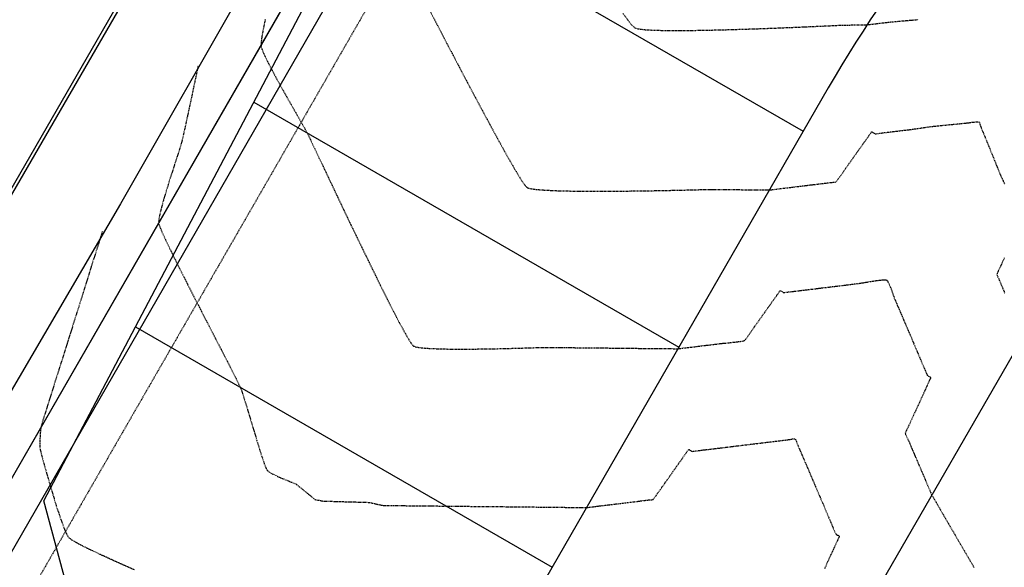
# Model space of a CAD drawing. Extents: x 0 to 2204435, y 0 to 13719714.
# Drawn here: x 2198454 to 2198656, y 13713293 to 13713405 of the extents above; entities that cross this region are included whole.
import ezdxf
from ezdxf import colors
from ezdxf.entities.mleader import LeaderData, LeaderLine
from ezdxf.math import Vec2, Vec3

# ---------------------------------------------------------------- set-up
doc = ezdxf.new("R2010")
doc.units = 0
doc.header["$MEASUREMENT"] = 0
doc.linetypes.add('HIDDEN2', pattern=[0.1875, 0.125, -0.0625])
for name, color, linetype in [('C-U01-BDY', 244, 'Continuous'), ('C-U01-LOTS', 244, 'Continuous'), ('C-U01-ROW', 244, 'Continuous'), ('V-BNDY-ESMT', 244, 'HIDDEN2'), ('V-BNDY-SUBD', 244, 'Continuous'), ('V-P01-TOPO', 242, 'HIDDEN2'), ('V-POWR-TEXT', 244, 'Continuous'), ('V-POWR-TEXT @ 100', 244, 'Continuous'), ('V-POWR-TEXT @ 80', 244, 'Continuous'), ('V-PRKG-STRP', 244, 'Continuous'), ('V-PVMT-ASPH', 244, 'EOP2'), ('V-WATR-UNGR-LINE', 244, 'WATER_LINE')]:
    doc.layers.add(name, color=color, linetype=linetype)
doc.styles.get("Standard").update_dxf_attribs({"font": 'simplex.shx'})
doc.linetypes.add('EOP2', pattern='A,0.125,-0.05,[")|(",Standard,S=0.05,R=0,X=-0.05,Y=0.02],-0.04,1', length=1.215)
doc.linetypes.add('WATER_LINE', pattern='A,0.4,-0.15,["W",Standard,S=0.2,R=0,X=-0.1,Y=-0.1],-0.15,0.4', length=1.1)

# ---------------------------------------------------------------- blocks, each defined once
blk = doc.blocks.new('*U13')
at = {"layer": 'V-P01-TOPO', "color": 242, "linetype": 'HIDDEN2', "lineweight": -3}
for points, elevation in [([(2198577.6, 13713406.83), (2198578.67, 13713405.34), (2198579.51, 13713404.32), (2198580.08, 13713403.81), (2198580.84, 13713403.6), (2198582.21, 13713403.45), (2198584.1, 13713403.35), (2198586.43, 13713403.29), (2198589.12, 13713403.28), (2198592.11, 13713403.31), (2198595.31, 13713403.37), (2198598.65, 13713403.45), (2198602.05, 13713403.55), (2198605.43, 13713403.66), (2198608.72, 13713403.78), (2198611.84, 13713403.91), (2198614.71, 13713404.03), (2198617.26, 13713404.14), (2198619.41, 13713404.24), (2198621.08, 13713404.32), (2198622.2, 13713404.37), (2198622.69, 13713404.39), (2198623.24, 13713404.4), (2198624.05, 13713404.41), (2198624.99, 13713404.42), (2198625.95, 13713404.44), (2198626.79, 13713404.45), (2198627.39, 13713404.46), (2198627.63, 13713404.47), (2198627.73, 13713404.48), (2198627.84, 13713404.49), (2198628.05, 13713404.52), (2198628.58, 13713404.58), (2198629.33, 13713404.67), (2198630.18, 13713404.77), (2198631.02, 13713404.87), (2198631.73, 13713404.95), (2198632.21, 13713405.01), (2198632.69, 13713405.05), (2198633.39, 13713405.12), (2198634.21, 13713405.19), (2198635.04, 13713405.27), (2198635.77, 13713405.33), (2198636.29, 13713405.38), (2198636.49, 13713405.4), (2198636.54, 13713405.4), (2198636.6, 13713405.41), (2198636.66, 13713405.41), (2198636.72, 13713405.41), (2198636.93, 13713405.43), (2198637.46, 13713405.48), (2198638.17, 13713405.53)], 619), ([(2198536.98, 13713409.44), (2198539.26, 13713405.05), (2198541.57, 13713400.62), (2198543.87, 13713396.23), (2198546.12, 13713391.96), (2198548.29, 13713387.89), (2198550.34, 13713384.08), (2198552.23, 13713380.62), (2198553.92, 13713377.58), (2198555.37, 13713375.04), (2198556.56, 13713373.07), (2198557.29, 13713371.96), (2198557.69, 13713371.42), (2198557.89, 13713371.21), (2198557.97, 13713371.15), (2198558.06, 13713371.11), (2198558.32, 13713371.02), (2198558.86, 13713370.89), (2198559.88, 13713370.75), (2198561.57, 13713370.62), (2198563.66, 13713370.51), (2198566.07, 13713370.44), (2198568.73, 13713370.4), (2198571.59, 13713370.39), (2198574.57, 13713370.39), (2198577.6, 13713370.41), (2198580.62, 13713370.45), (2198583.55, 13713370.49), (2198586.33, 13713370.54), (2198588.89, 13713370.6), (2198591.15, 13713370.65), (2198593.06, 13713370.7), (2198594.54, 13713370.73), (2198595.53, 13713370.76), (2198595.95, 13713370.77), (2198596.43, 13713370.76), (2198597.12, 13713370.75), (2198597.91, 13713370.75), (2198598.7, 13713370.74), (2198599.39, 13713370.73), (2198599.88, 13713370.73), (2198600.34, 13713370.72), (2198601.07, 13713370.71), (2198601.96, 13713370.7), (2198602.88, 13713370.7), (2198603.74, 13713370.69), (2198604.42, 13713370.68), (2198604.82, 13713370.68), (2198605.26, 13713370.67), (2198605.9, 13713370.66), (2198606.6, 13713370.65), (2198607.22, 13713370.64), (2198607.62, 13713370.65), (2198607.97, 13713370.68), (2198608.47, 13713370.74), (2198609.02, 13713370.81), (2198609.52, 13713370.88), (2198609.86, 13713370.92), (2198610.19, 13713370.96), (2198610.66, 13713371.02), (2198611.18, 13713371.08), (2198611.66, 13713371.14), (2198611.98, 13713371.18), (2198612.31, 13713371.22), (2198612.78, 13713371.27), (2198613.3, 13713371.34), (2198613.76, 13713371.39), (2198614.09, 13713371.43), (2198614.43, 13713371.47), (2198614.92, 13713371.53), (2198615.46, 13713371.6), (2198615.96, 13713371.66), (2198616.31, 13713371.7), (2198616.72, 13713371.75), (2198617.46, 13713371.84), (2198618.36, 13713371.95), (2198619.24, 13713372.06), (2198619.93, 13713372.14), (2198620.25, 13713372.18), (2198620.47, 13713372.2), (2198620.78, 13713372.22), (2198621.08, 13713372.25), (2198621.27, 13713372.31), (2198621.44, 13713372.51), (2198621.79, 13713372.98), (2198622.24, 13713373.62), (2198622.74, 13713374.33), (2198623.22, 13713375.01), (2198623.61, 13713375.56), (2198623.84, 13713375.89), (2198624.05, 13713376.19), (2198624.36, 13713376.63), (2198624.72, 13713377.13), (2198625.06, 13713377.62), (2198625.35, 13713378.03), (2198625.53, 13713378.28), (2198625.73, 13713378.56), (2198626.02, 13713378.98), (2198626.34, 13713379.42), (2198626.6, 13713379.79), (2198626.74, 13713379.99), (2198626.89, 13713380.21), (2198627.1, 13713380.5), (2198627.26, 13713380.72), (2198627.42, 13713380.96), (2198627.74, 13713381.41), (2198628.11, 13713381.93), (2198628.36, 13713382.29), (2198628.49, 13713382.47), (2198628.54, 13713382.53), (2198628.55, 13713382.54), (2198628.57, 13713382.54), (2198628.62, 13713382.52), (2198628.71, 13713382.46), (2198628.81, 13713382.39), (2198628.93, 13713382.32), (2198629.11, 13713382.21), (2198629.25, 13713382.14), (2198629.5, 13713382.16), (2198630.02, 13713382.23), (2198630.65, 13713382.31), (2198631.2, 13713382.38), (2198631.48, 13713382.41), (2198631.74, 13713382.45), (2198632.1, 13713382.49), (2198632.36, 13713382.52), (2198632.6, 13713382.55), (2198633.06, 13713382.61), (2198633.58, 13713382.67), (2198634.03, 13713382.72), (2198634.25, 13713382.75), (2198634.43, 13713382.77), (2198634.67, 13713382.8), (2198634.84, 13713382.82), (2198635.07, 13713382.85), (2198635.53, 13713382.9), (2198636.09, 13713382.97), (2198636.61, 13713383.03), (2198636.96, 13713383.07), (2198637.33, 13713383.13), (2198637.96, 13713383.22), (2198638.73, 13713383.33), (2198639.53, 13713383.45), (2198640.23, 13713383.55), (2198640.71, 13713383.62), (2198641.21, 13713383.67), (2198642.12, 13713383.77), (2198643.3, 13713383.89), (2198644.59, 13713384.02), (2198645.87, 13713384.14), (2198646.97, 13713384.26), (2198647.76, 13713384.33), (2198648.1, 13713384.37), (2198648.39, 13713384.4), (2198648.77, 13713384.45), (2198649.06, 13713384.49), (2198649.34, 13713384.52), (2198649.81, 13713384.58), (2198650.26, 13713384.62), (2198650.52, 13713384.6), (2198650.63, 13713384.42), (2198650.74, 13713384.1), (2198650.83, 13713383.78), (2198650.88, 13713383.61), (2198650.96, 13713383.43), (2198651.04, 13713383.25), (2198651.13, 13713383.03), (2198651.28, 13713382.67), (2198651.4, 13713382.4), (2198651.53, 13713382.08), (2198651.83, 13713381.33), (2198652.26, 13713380.29), (2198652.74, 13713379.09), (2198653.23, 13713377.88), (2198653.67, 13713376.8), (2198653.99, 13713375.99), (2198654.16, 13713375.59), (2198654.3, 13713375.23), (2198654.51, 13713374.72), (2198654.74, 13713374.16), (2198654.95, 13713373.65), (2198655.1, 13713373.3), (2198655.26, 13713372.96), (2198655.51, 13713372.43), (2198655.81, 13713371.8)], 618), ([(2198655.75, 13713356.78), (2198655.59, 13713356.44), (2198655.48, 13713356.2), (2198655.36, 13713355.93), (2198655.1, 13713355.39), (2198654.8, 13713354.72), (2198654.49, 13713354.07), (2198654.27, 13713353.56), (2198654.18, 13713353.34), (2198654.25, 13713353.16), (2198654.34, 13713352.98), (2198654.41, 13713352.82), (2198654.52, 13713352.58), (2198654.6, 13713352.39), (2198654.71, 13713352.14), (2198654.93, 13713351.61), (2198655.2, 13713350.99), (2198655.44, 13713350.43), (2198655.57, 13713350.11), (2198655.7, 13713349.82), (2198655.87, 13713349.42)], 618), ([(2198504.38, 13713405.63), (2198503.98, 13713403.74), (2198503.69, 13713402.13), (2198503.52, 13713400.89), (2198503.5, 13713400.12), (2198503.7, 13713399.41), (2198504.13, 13713398.38), (2198504.76, 13713397.07), (2198505.54, 13713395.54), (2198506.44, 13713393.86), (2198507.41, 13713392.1), (2198508.42, 13713390.3), (2198509.42, 13713388.54), (2198510.37, 13713386.87), (2198511.24, 13713385.35), (2198511.98, 13713384.05), (2198512.56, 13713383.03), (2198512.93, 13713382.35), (2198513.22, 13713381.76), (2198513.75, 13713380.65), (2198514.5, 13713379.08), (2198515.43, 13713377.11), (2198516.52, 13713374.81), (2198517.75, 13713372.22), (2198519.08, 13713369.41), (2198520.5, 13713366.42), (2198521.98, 13713363.33), (2198523.5, 13713360.19), (2198525.02, 13713357.06), (2198526.52, 13713353.99), (2198527.97, 13713351.04), (2198529.35, 13713348.27), (2198530.64, 13713345.74), (2198531.81, 13713343.51), (2198532.83, 13713341.63), (2198533.67, 13713340.16), (2198534.2, 13713339.32), (2198534.51, 13713338.91), (2198534.67, 13713338.74), (2198534.74, 13713338.69), (2198534.83, 13713338.64), (2198535.08, 13713338.55), (2198535.62, 13713338.44), (2198536.61, 13713338.31), (2198538.23, 13713338.19), (2198540.2, 13713338.11), (2198542.44, 13713338.07), (2198544.86, 13713338.06), (2198547.38, 13713338.08), (2198549.92, 13713338.11), (2198552.4, 13713338.16), (2198554.73, 13713338.22), (2198556.84, 13713338.28), (2198558.64, 13713338.33), (2198560.05, 13713338.38), (2198560.99, 13713338.41), (2198561.38, 13713338.42), (2198561.74, 13713338.42), (2198562.26, 13713338.41), (2198562.83, 13713338.41), (2198563.35, 13713338.4), (2198563.71, 13713338.4), (2198564.11, 13713338.39), (2198564.74, 13713338.39), (2198565.45, 13713338.38), (2198566.1, 13713338.37), (2198566.55, 13713338.37), (2198566.94, 13713338.36), (2198567.55, 13713338.36), (2198568.27, 13713338.35), (2198569.01, 13713338.34), (2198569.65, 13713338.34), (2198570.1, 13713338.33), (2198570.5, 13713338.33), (2198571.13, 13713338.32), (2198571.9, 13713338.31), (2198572.72, 13713338.31), (2198573.51, 13713338.3), (2198574.18, 13713338.29), (2198574.65, 13713338.29), (2198575.1, 13713338.28), (2198575.79, 13713338.27), (2198576.65, 13713338.27), (2198577.59, 13713338.26), (2198578.54, 13713338.25), (2198579.43, 13713338.24), (2198580.19, 13713338.23), (2198580.72, 13713338.22), (2198581.29, 13713338.22), (2198582.19, 13713338.21), (2198583.32, 13713338.2), (2198584.57, 13713338.18), (2198585.83, 13713338.17), (2198587, 13713338.16), (2198587.98, 13713338.15), (2198588.64, 13713338.14), (2198588.88, 13713338.14), (2198588.95, 13713338.15), (2198589.02, 13713338.16), (2198589.08, 13713338.16), (2198589.15, 13713338.17), (2198589.3, 13713338.19), (2198589.49, 13713338.21), (2198589.77, 13713338.25), (2198590.47, 13713338.33), (2198591.45, 13713338.45), (2198592.59, 13713338.59), (2198593.73, 13713338.73), (2198594.74, 13713338.85), (2198595.5, 13713338.94), (2198595.85, 13713338.99), (2198596.21, 13713339.03), (2198596.73, 13713339.09), (2198597.21, 13713339.15), (2198597.42, 13713339.18), (2198597.49, 13713339.19), (2198597.57, 13713339.2), (2198597.68, 13713339.21), (2198597.81, 13713339.22), (2198598.06, 13713339.25), (2198598.71, 13713339.31), (2198599.6, 13713339.4), (2198600.57, 13713339.51), (2198601.49, 13713339.62), (2198602.19, 13713339.72), (2198602.54, 13713339.8), (2198602.74, 13713340), (2198603.01, 13713340.36), (2198603.29, 13713340.77), (2198603.52, 13713341.13), (2198603.66, 13713341.35), (2198603.81, 13713341.56), (2198604.03, 13713341.87), (2198604.25, 13713342.17), (2198604.4, 13713342.39), (2198604.59, 13713342.66), (2198604.98, 13713343.21), (2198605.47, 13713343.9), (2198605.96, 13713344.59), (2198606.36, 13713345.15), (2198606.57, 13713345.45), (2198606.76, 13713345.72), (2198607.03, 13713346.1), (2198607.3, 13713346.49), (2198607.49, 13713346.76), (2198607.69, 13713347.04), (2198608.07, 13713347.56), (2198608.52, 13713348.21), (2198608.97, 13713348.83), (2198609.31, 13713349.32), (2198609.47, 13713349.54), (2198609.57, 13713349.71), (2198609.71, 13713349.92), (2198609.82, 13713350.04), (2198610.01, 13713349.95), (2198610.29, 13713349.78), (2198610.43, 13713349.68), (2198610.51, 13713349.64), (2198610.79, 13713349.67), (2198611.54, 13713349.76), (2198612.6, 13713349.89), (2198613.84, 13713350.04), (2198615.12, 13713350.2), (2198616.3, 13713350.34), (2198617.24, 13713350.45), (2198617.79, 13713350.52), (2198618.28, 13713350.58), (2198618.97, 13713350.66), (2198619.78, 13713350.76), (2198620.63, 13713350.87), (2198621.42, 13713350.96), (2198622.06, 13713351.04), (2198622.48, 13713351.09), (2198622.92, 13713351.14), (2198623.55, 13713351.22), (2198624.27, 13713351.31), (2198624.99, 13713351.4), (2198625.62, 13713351.47), (2198626.06, 13713351.53), (2198626.54, 13713351.6), (2198627.35, 13713351.74), (2198628.36, 13713351.91), (2198629.42, 13713352.08), (2198630.41, 13713352.2), (2198631.05, 13713352.25), (2198631.4, 13713352.25), (2198631.56, 13713352.22), (2198631.61, 13713352.2), (2198631.66, 13713352.16), (2198631.77, 13713352.03), (2198631.96, 13713351.73), (2198632.22, 13713351.17), (2198632.55, 13713350.34), (2198632.84, 13713349.51), (2198633.07, 13713348.85), (2198633.19, 13713348.51), (2198633.32, 13713348.21), (2198633.5, 13713347.78), (2198633.69, 13713347.36), (2198633.81, 13713347.06), (2198633.93, 13713346.78), (2198634.16, 13713346.25), (2198634.46, 13713345.55), (2198634.78, 13713344.79), (2198635.1, 13713344.04), (2198635.37, 13713343.42), (2198635.55, 13713343), (2198635.75, 13713342.54), (2198636.04, 13713341.86), (2198636.37, 13713341.09), (2198636.69, 13713340.34), (2198636.94, 13713339.74), (2198637.09, 13713339.4), (2198637.22, 13713339.1), (2198637.4, 13713338.68), (2198637.6, 13713338.22), (2198637.78, 13713337.79), (2198637.9, 13713337.5), (2198638.06, 13713337.13), (2198638.36, 13713336.41), (2198638.75, 13713335.48), (2198639.17, 13713334.5), (2198639.55, 13713333.6), (2198639.84, 13713332.94), (2198639.97, 13713332.66), (2198640.17, 13713332.53), (2198640.44, 13713332.38), (2198640.58, 13713332.31), (2198640.67, 13713332.26), (2198640.62, 13713332.16), (2198640.54, 13713331.97), (2198640.49, 13713331.87), (2198640.45, 13713331.79), (2198640.42, 13713331.71), (2198640.34, 13713331.55), (2198640.25, 13713331.34), (2198640.14, 13713331.11), (2198639.88, 13713330.54), (2198639.53, 13713329.76), (2198639.14, 13713328.91), (2198638.77, 13713328.1), (2198638.48, 13713327.47), (2198638.33, 13713327.14), (2198638.2, 13713326.86), (2198638.02, 13713326.46), (2198637.81, 13713326.02), (2198637.63, 13713325.62), (2198637.5, 13713325.34), (2198637.36, 13713325.03), (2198637.12, 13713324.5), (2198636.83, 13713323.87), (2198636.55, 13713323.26), (2198636.34, 13713322.79), (2198636.24, 13713322.58), (2198636.17, 13713322.43), (2198636.08, 13713322.23), (2198636.01, 13713322.08), (2198635.91, 13713321.88), (2198635.71, 13713321.51), (2198635.53, 13713321.11), (2198635.44, 13713320.84), (2198635.51, 13713320.6), (2198635.68, 13713320.2), (2198635.89, 13713319.75), (2198636.09, 13713319.33), (2198636.22, 13713319.05), (2198636.36, 13713318.73), (2198636.59, 13713318.18), (2198636.87, 13713317.52), (2198637.14, 13713316.89), (2198637.35, 13713316.42), (2198637.43, 13713316.23), (2198637.46, 13713316.16), (2198637.49, 13713316.08), (2198637.57, 13713315.9), (2198637.76, 13713315.45), (2198638.02, 13713314.84), (2198638.3, 13713314.19), (2198638.55, 13713313.61), (2198638.71, 13713313.22), (2198638.9, 13713312.8), (2198639.21, 13713312.05), (2198639.61, 13713311.13), (2198640.02, 13713310.17), (2198640.39, 13713309.3), (2198640.66, 13713308.67), (2198640.77, 13713308.42), (2198640.82, 13713308.3), (2198640.87, 13713308.18), (2198641.01, 13713307.94), (2198641.39, 13713307.29), (2198641.96, 13713306.32), (2198642.67, 13713305.1), (2198643.47, 13713303.72), (2198644.32, 13713302.27), (2198645.17, 13713300.82), (2198645.96, 13713299.46), (2198646.66, 13713298.27), (2198647.2, 13713297.33), (2198647.55, 13713296.73), (2198647.89, 13713296.16), (2198648.35, 13713295.37), (2198648.91, 13713294.41), (2198649.53, 13713293.34)], 617), ([(2198490.6, 13713395.92), (2198490.59, 13713395.91), (2198490.58, 13713395.85), (2198490.55, 13713395.72), (2198490.51, 13713395.52), (2198490.47, 13713395.32), (2198490.4, 13713395), (2198490.22, 13713394.17), (2198489.96, 13713392.92), (2198489.63, 13713391.37), (2198489.26, 13713389.61), (2198488.86, 13713387.76), (2198488.46, 13713385.9), (2198488.08, 13713384.16), (2198487.75, 13713382.63), (2198487.48, 13713381.42), (2198487.29, 13713380.63), (2198487.09, 13713379.92), (2198486.75, 13713378.83), (2198486.31, 13713377.45), (2198485.79, 13713375.85), (2198485.23, 13713374.1), (2198484.65, 13713372.27), (2198484.08, 13713370.44), (2198483.56, 13713368.69), (2198483.12, 13713367.08), (2198482.78, 13713365.69), (2198482.57, 13713364.59), (2198482.52, 13713363.87), (2198482.71, 13713363.23), (2198483.19, 13713362.09), (2198483.91, 13713360.51), (2198484.84, 13713358.56), (2198485.95, 13713356.32), (2198487.19, 13713353.83), (2198488.54, 13713351.18), (2198489.94, 13713348.43), (2198491.37, 13713345.65), (2198492.79, 13713342.9), (2198494.16, 13713340.24), (2198495.45, 13713337.76), (2198496.61, 13713335.51), (2198497.61, 13713333.56), (2198498.41, 13713331.99), (2198498.98, 13713330.84), (2198499.28, 13713330.2), (2198499.55, 13713329.44), (2198499.93, 13713328.28), (2198500.4, 13713326.78), (2198500.92, 13713325.05), (2198501.49, 13713323.17), (2198502.08, 13713321.22), (2198502.66, 13713319.31), (2198503.22, 13713317.51), (2198503.73, 13713315.91), (2198504.17, 13713314.6), (2198504.52, 13713313.67), (2198504.76, 13713313.21), (2198505.21, 13713312.87), (2198505.96, 13713312.46), (2198506.9, 13713312.01), (2198507.93, 13713311.56), (2198508.92, 13713311.15), (2198509.78, 13713310.8), (2198510.4, 13713310.56), (2198510.65, 13713310.45), (2198510.84, 13713310.31), (2198511.08, 13713310.1), (2198511.26, 13713309.95), (2198511.45, 13713309.8), (2198511.7, 13713309.6), (2198511.89, 13713309.45), (2198512.07, 13713309.29), (2198512.33, 13713309.08), (2198512.52, 13713308.93), (2198512.72, 13713308.77), (2198512.98, 13713308.55), (2198513.17, 13713308.4), (2198513.37, 13713308.23), (2198513.64, 13713308.01), (2198513.84, 13713307.85), (2198514.04, 13713307.68), (2198514.31, 13713307.45), (2198514.52, 13713307.3), (2198514.77, 13713307.23), (2198515.12, 13713307.17), (2198515.38, 13713307.12), (2198515.62, 13713307.07), (2198515.95, 13713307), (2198516.2, 13713306.96), (2198516.55, 13713306.95), (2198517.43, 13713306.92), (2198518.67, 13713306.89), (2198520.13, 13713306.84), (2198521.68, 13713306.8), (2198523.15, 13713306.76), (2198524.4, 13713306.72), (2198525.29, 13713306.7), (2198525.67, 13713306.68), (2198525.93, 13713306.63), (2198526.3, 13713306.55), (2198526.67, 13713306.46), (2198526.93, 13713306.4), (2198527.23, 13713306.33), (2198527.69, 13713306.23), (2198528.17, 13713306.12), (2198528.51, 13713306.06), (2198528.85, 13713306.04), (2198529.34, 13713306.04), (2198529.84, 13713306.04), (2198530.19, 13713306.04), (2198530.49, 13713306.04), (2198530.95, 13713306.03), (2198531.47, 13713306.03), (2198531.95, 13713306.02), (2198532.28, 13713306.02), (2198532.66, 13713306.02), (2198533.24, 13713306.01), (2198533.91, 13713306), (2198534.52, 13713306), (2198534.95, 13713305.99), (2198535.34, 13713305.99), (2198535.96, 13713305.98), (2198536.69, 13713305.98), (2198537.43, 13713305.97), (2198538.06, 13713305.96), (2198538.47, 13713305.96), (2198538.84, 13713305.95), (2198539.38, 13713305.95), (2198540, 13713305.94), (2198540.6, 13713305.94), (2198541.1, 13713305.93), (2198541.4, 13713305.93), (2198541.7, 13713305.92), (2198542.13, 13713305.92), (2198542.6, 13713305.92), (2198543.03, 13713305.91), (2198543.33, 13713305.91), (2198543.68, 13713305.9), (2198544.41, 13713305.9), (2198545.4, 13713305.89), (2198546.55, 13713305.87), (2198547.74, 13713305.86), (2198548.86, 13713305.85), (2198549.81, 13713305.84), (2198550.47, 13713305.83), (2198551.06, 13713305.83), (2198552.01, 13713305.82), (2198553.24, 13713305.81), (2198554.65, 13713305.79), (2198556.16, 13713305.78), (2198557.67, 13713305.76), (2198559.1, 13713305.75), (2198560.36, 13713305.73), (2198561.35, 13713305.72), (2198561.99, 13713305.72), (2198562.64, 13713305.71), (2198563.56, 13713305.7), (2198564.66, 13713305.68), (2198565.86, 13713305.67), (2198567.06, 13713305.65), (2198568.18, 13713305.64), (2198569.13, 13713305.63), (2198569.81, 13713305.63), (2198570.15, 13713305.63), (2198570.51, 13713305.67), (2198571.01, 13713305.73), (2198571.57, 13713305.8), (2198572.08, 13713305.87), (2198572.42, 13713305.91), (2198572.76, 13713305.95), (2198573.24, 13713306.01), (2198573.77, 13713306.07), (2198574.25, 13713306.13), (2198574.58, 13713306.17), (2198574.9, 13713306.21), (2198575.36, 13713306.27), (2198575.87, 13713306.33), (2198576.33, 13713306.39), (2198576.66, 13713306.42), (2198576.99, 13713306.46), (2198577.47, 13713306.52), (2198578.01, 13713306.59), (2198578.5, 13713306.65), (2198578.84, 13713306.69), (2198579.26, 13713306.74), (2198580.01, 13713306.83), (2198580.93, 13713306.94), (2198581.82, 13713307.05), (2198582.52, 13713307.14), (2198582.85, 13713307.18), (2198583.14, 13713307.2), (2198583.53, 13713307.23), (2198583.8, 13713307.29), (2198583.97, 13713307.5), (2198584.32, 13713307.97), (2198584.78, 13713308.61), (2198585.29, 13713309.33), (2198585.77, 13713310.02), (2198586.16, 13713310.58), (2198586.39, 13713310.91), (2198586.61, 13713311.21), (2198586.92, 13713311.66), (2198587.28, 13713312.16), (2198587.63, 13713312.66), (2198587.92, 13713313.07), (2198588.1, 13713313.32), (2198588.3, 13713313.6), (2198588.59, 13713314.01), (2198588.9, 13713314.44), (2198589.16, 13713314.81), (2198589.29, 13713315), (2198589.45, 13713315.22), (2198589.65, 13713315.51), (2198589.81, 13713315.73), (2198589.97, 13713315.96), (2198590.29, 13713316.41), (2198590.65, 13713316.93), (2198590.9, 13713317.28), (2198591.03, 13713317.46), (2198591.08, 13713317.52), (2198591.09, 13713317.53), (2198591.1, 13713317.53), (2198591.15, 13713317.51), (2198591.25, 13713317.44), (2198591.35, 13713317.38), (2198591.46, 13713317.31), (2198591.64, 13713317.2), (2198591.78, 13713317.13), (2198592.03, 13713317.15), (2198592.57, 13713317.21), (2198593.21, 13713317.3), (2198593.77, 13713317.37), (2198594.06, 13713317.41), (2198594.32, 13713317.44), (2198594.68, 13713317.48), (2198594.95, 13713317.52), (2198595.19, 13713317.54), (2198595.63, 13713317.6), (2198596.16, 13713317.66), (2198596.66, 13713317.72), (2198596.99, 13713317.76), (2198597.32, 13713317.8), (2198597.96, 13713317.88), (2198598.83, 13713317.99), (2198599.83, 13713318.11), (2198600.86, 13713318.23), (2198601.83, 13713318.35), (2198602.65, 13713318.45), (2198603.22, 13713318.52), (2198603.85, 13713318.6), (2198604.82, 13713318.71), (2198606, 13713318.86), (2198607.26, 13713319.01), (2198608.48, 13713319.16), (2198609.53, 13713319.29), (2198610.28, 13713319.38), (2198610.59, 13713319.42), (2198610.88, 13713319.45), (2198611.26, 13713319.5), (2198611.49, 13713319.53), (2198611.69, 13713319.55), (2198611.88, 13713319.57), (2198612.05, 13713319.61), (2198612.36, 13713319.66), (2198612.68, 13713319.71), (2198612.88, 13713319.69), (2198613, 13713319.49), (2198613.16, 13713319.11), (2198613.32, 13713318.69), (2198613.43, 13713318.41), (2198613.57, 13713318.07), (2198613.87, 13713317.37), (2198614.28, 13713316.43), (2198614.71, 13713315.41), (2198615.13, 13713314.44), (2198615.45, 13713313.68), (2198615.63, 13713313.27), (2198615.8, 13713312.88), (2198616.04, 13713312.32), (2198616.3, 13713311.7), (2198616.54, 13713311.14), (2198616.71, 13713310.75), (2198616.85, 13713310.41), (2198617.07, 13713309.89), (2198617.33, 13713309.29), (2198617.59, 13713308.67), (2198617.82, 13713308.14), (2198617.98, 13713307.76), (2198618.15, 13713307.37), (2198618.44, 13713306.7), (2198618.8, 13713305.87), (2198619.17, 13713304.98), (2198619.53, 13713304.15), (2198619.81, 13713303.48), (2198619.98, 13713303.09), (2198620.15, 13713302.69), (2198620.4, 13713302.1), (2198620.68, 13713301.44), (2198620.95, 13713300.81), (2198621.15, 13713300.35), (2198621.24, 13713300.15), (2198621.37, 13713300.07), (2198621.51, 13713300), (2198621.63, 13713299.94), (2198621.82, 13713299.84), (2198621.93, 13713299.75), (2198621.86, 13713299.55), (2198621.65, 13713299.09), (2198621.37, 13713298.49), (2198621.07, 13713297.85), (2198620.81, 13713297.29), (2198620.65, 13713296.94), (2198620.47, 13713296.55), (2198620.21, 13713295.99), (2198619.93, 13713295.38), (2198619.69, 13713294.84), (2198619.52, 13713294.48), (2198619.36, 13713294.13), (2198619.14, 13713293.63), (2198618.89, 13713293.09)], 616), ([(2198470.99, 13713362.11), (2198470.97, 13713362.05), (2198470.91, 13713361.87), (2198470.79, 13713361.48), (2198470.56, 13713360.75), (2198470.19, 13713359.56), (2198469.74, 13713358.15), (2198469.25, 13713356.59), (2198468.74, 13713354.97), (2198468.24, 13713353.38), (2198467.78, 13713351.89), (2198467.37, 13713350.6), (2198467.05, 13713349.58), (2198466.84, 13713348.91), (2198466.64, 13713348.27), (2198466.36, 13713347.37), (2198466.01, 13713346.28), (2198465.63, 13713345.06), (2198465.23, 13713343.78), (2198464.83, 13713342.5), (2198464.44, 13713341.28), (2198464.1, 13713340.19), (2198463.82, 13713339.29), (2198463.62, 13713338.64), (2198463.41, 13713337.98), (2198463.06, 13713336.89), (2198462.6, 13713335.45), (2198462.06, 13713333.76), (2198461.48, 13713331.91), (2198460.87, 13713329.99), (2198460.27, 13713328.09), (2198459.71, 13713326.3), (2198459.21, 13713324.71), (2198458.81, 13713323.41), (2198458.53, 13713322.48), (2198458.41, 13713322.03), (2198458.36, 13713321.6), (2198458.3, 13713320.98), (2198458.25, 13713320.26), (2198458.21, 13713319.5), (2198458.19, 13713318.78), (2198458.19, 13713318.17), (2198458.22, 13713317.73), (2198458.32, 13713317.31), (2198458.54, 13713316.42), (2198458.88, 13713315.16), (2198459.31, 13713313.6), (2198459.82, 13713311.83), (2198460.38, 13713309.92), (2198460.97, 13713307.95), (2198461.57, 13713306.01), (2198462.17, 13713304.18), (2198462.74, 13713302.53), (2198463.27, 13713301.14), (2198463.73, 13713300.1), (2198464.1, 13713299.49), (2198464.68, 13713299.05), (2198465.73, 13713298.44), (2198467.18, 13713297.68), (2198468.96, 13713296.82), (2198470.96, 13713295.88), (2198473.11, 13713294.9), (2198475.34, 13713293.9), (2198477.54, 13713292.93)], 615)]:
    blk.add_lwpolyline(points, dxfattribs=dict(at, elevation=elevation))
blk = doc.blocks.new('*U418')
at = {"layer": 'V-POWR-TEXT @ 100'}
ml = blk.add_multileader_mtext('Standard', dxfattribs=at)
ml.set_content('LP', color=256)
ml.set_leader_properties()
ml.build(insert=Vec2(0, 0))
ml.multileader.update_dxf_attribs({"dogleg_length": 0.1, "arrow_head_size": 9, "scale": 100})
ctx = ml.context
ctx.base_point, ctx.scale, ctx.char_height, ctx.arrow_head_size, ctx.landing_gap_size, ctx.plane_origin = Vec3(2198373.11, 13713319.9, 612.83), 100, 6, 9, 3.75, Vec3(2198367.91, 13713315.69, 612.83)
notes = []
notes.append((ctx, [(0, (0, 0, 0), (0, 0), (1, 0), 1, [])]))
ctx.mtext.insert, ctx.mtext.width, ctx.mtext.flow_direction = Vec3(2198376.86, 13713322.91, 612.83), 8.8571, 5
at = {"layer": 'V-POWR-TEXT @ 80'}
ml = blk.add_multileader_mtext('Standard', dxfattribs=at)
ml.set_content('LP', color=256)
ml.set_leader_properties()
ml.build(insert=Vec2(0, 0))
ml.multileader.update_dxf_attribs({"dogleg_length": 0.1, "arrow_head_size": 7.2, "scale": 80})
ctx = ml.context
ctx.base_point, ctx.scale, ctx.char_height, ctx.arrow_head_size, ctx.landing_gap_size, ctx.plane_origin = Vec3(2198373.11, 13713319.9, 612.83), 80, 4.8, 7.2, 3, Vec3(2198367.91, 13713315.69, 612.83)
notes.append((ctx, [(0, (0, 0, 0), (0, 0), (1, 0), 1, [])]))
ctx.mtext.insert, ctx.mtext.width, ctx.mtext.flow_direction = Vec3(2198376.11, 13713322.31, 612.83), 7.0857, 5
for ctx, leaders in notes:
    for number, flags, end, landing, length, lines in leaders:
        leader = LeaderData()
        leader.index, (leader.has_last_leader_line, leader.has_dogleg_vector, leader.attachment_direction) = number, flags
        leader.last_leader_point, leader.dogleg_vector, leader.dogleg_length = Vec3(end), Vec3(landing), length
        for number, points, colour, breaks in lines:
            line = LeaderLine()
            line.index, line.vertices, line.color, line.breaks = number, Vec3.list(points), colors.encode_raw_color(colour), breaks
            leader.lines.append(line)
        ctx.leaders.append(leader)
blk = doc.blocks.new('*U517')
at = {"layer": 'V-POWR-TEXT @ 100'}
ml = blk.add_multileader_mtext('Standard', dxfattribs=at)
ml.set_content('LP', color=256)
ml.set_leader_properties()
ml.build(insert=Vec2(0, 0))
ml.multileader.update_dxf_attribs({"dogleg_length": 0.1, "arrow_head_size": 9, "scale": 100})
ctx = ml.context
ctx.base_point, ctx.scale, ctx.char_height, ctx.arrow_head_size, ctx.landing_gap_size, ctx.plane_origin = Vec3(2198373.11, 13713319.9, 612.83), 100, 6, 9, 3.75, Vec3(2198367.91, 13713315.69, 612.83)
notes = []
notes.append((ctx, [(0, (0, 0, 0), (0, 0), (1, 0), 1, [])]))
ctx.mtext.insert, ctx.mtext.width, ctx.mtext.flow_direction = Vec3(2198376.86, 13713322.91, 612.83), 8.8571, 5
at = {"layer": 'V-POWR-TEXT @ 80'}
ml = blk.add_multileader_mtext('Standard', dxfattribs=at)
ml.set_content('LP', color=256)
ml.set_leader_properties()
ml.build(insert=Vec2(0, 0))
ml.multileader.update_dxf_attribs({"dogleg_length": 0.1, "arrow_head_size": 7.2, "scale": 80})
ctx = ml.context
ctx.base_point, ctx.scale, ctx.char_height, ctx.arrow_head_size, ctx.landing_gap_size, ctx.plane_origin = Vec3(2198373.11, 13713319.9, 612.83), 80, 4.8, 7.2, 3, Vec3(2198367.91, 13713315.69, 612.83)
notes.append((ctx, [(0, (0, 0, 0), (0, 0), (1, 0), 1, [])]))
ctx.mtext.insert, ctx.mtext.width, ctx.mtext.flow_direction = Vec3(2198376.11, 13713322.31, 612.83), 7.0857, 5
for ctx, leaders in notes:
    for number, flags, end, landing, length, lines in leaders:
        leader = LeaderData()
        leader.index, (leader.has_last_leader_line, leader.has_dogleg_vector, leader.attachment_direction) = number, flags
        leader.last_leader_point, leader.dogleg_vector, leader.dogleg_length = Vec3(end), Vec3(landing), length
        for number, points, colour, breaks in lines:
            line = LeaderLine()
            line.index, line.vertices, line.color, line.breaks = number, Vec3.list(points), colors.encode_raw_color(colour), breaks
            leader.lines.append(line)
        ctx.leaders.append(leader)

msp = doc.modelspace()

# ---------------------------------------------------------------- linework, layer by layer
at = {"layer": 'C-U01-BDY'}
msp.add_lwpolyline([(2199341.82, 13713595.03), (2199201.24, 13713674.79, 0.413357), (2198560.97, 13713499.98), (2198163.85, 13712810.88)], format="xyb", dxfattribs=at)
at = {"layer": 'C-U01-LOTS'}
for p, q in [((2198526.95, 13713433.13), (2198614.54, 13713382.66)), ((2198502.02, 13713388.64), (2198589.07, 13713338.47)), ((2198477.78, 13713342.59), (2198563.11, 13713293.42)), ((2198470.15, 13713265.68), (2198459.04, 13713307.01))]:
    msp.add_line(p, q, dxfattribs=at)
at = {"layer": 'C-U01-LOTS', "flags": 128}
msp.add_lwpolyline([(2198459.04, 13713307.01), (2198522.02, 13713426.62)], dxfattribs=at)
at = {"layer": 'C-U01-ROW'}
for p, q in [((2198619.67, 13713391.57), (2198535.43, 13713245.38)), ((2198671.66, 13713361.61), (2198418.76, 13712922.76))]:
    msp.add_line(p, q, dxfattribs=at)
msp.add_arc((2198840.61, 13713264.24), 255, 130.4877, 150.0457, dxfattribs=at)
at = {"layer": 'V-BNDY-ESMT', "flags": 128}
msp.add_lwpolyline([(2198575.11, 13713494.48), (2198573.97, 13713492.51), (2198184.37, 13712816.46), (2198113.16, 13712692.89), (2198331.01, 13712568.53)], dxfattribs=at)
at = {"layer": 'V-BNDY-SUBD'}
msp.add_line((2198163.85, 13712810.88), (2198560.97, 13713499.98), dxfattribs=at)
at = {"layer": 'V-PRKG-STRP'}
for points, elevation in [([(2198080.53, 13712727.36), (2198136.85, 13712825.13), (2198190.98, 13712918.54), (2198241.42, 13713005.83), (2198291.75, 13713093.12), (2198342.91, 13713181.55), (2198393.46, 13713269.55), (2198444.79, 13713357.9), (2198496.18, 13713446.85), (2198521.5, 13713490.45), (2198529.9, 13713506.01), (2198538.82, 13713521.27), (2198548.24, 13713536.23), (2198558.17, 13713550.86), (2198568.58, 13713565.15), (2198579.47, 13713579.09), (2198579.47, 13713579.09), (2198579.47, 13713579.09), (2198590.72, 13713592.54), (2198602.42, 13713605.61), (2198614.55, 13713618.29), (2198614.55, 13713618.29), (2198654.43, 13713653.19)], 599.4), ([(2198080.53, 13712727.36), (2198136.85, 13712825.13), (2198190.98, 13712918.54), (2198241.42, 13713005.83), (2198291.75, 13713093.12), (2198342.91, 13713181.55), (2198393.46, 13713269.55), (2198444.79, 13713357.9), (2198496.18, 13713446.85), (2198521.5, 13713490.45), (2198529.9, 13713506.01), (2198538.82, 13713521.27), (2198548.24, 13713536.23), (2198558.17, 13713550.86), (2198568.58, 13713565.15), (2198579.47, 13713579.09), (2198579.47, 13713579.09), (2198579.47, 13713579.09), (2198590.72, 13713592.54), (2198602.42, 13713605.61), (2198614.55, 13713618.29), (2198614.55, 13713618.29), (2198654.43, 13713653.19)], 599.4), ([(2198081.11, 13712726.94), (2198137.55, 13712824.75), (2198191.56, 13712918.25), (2198241.98, 13713005.48), (2198292.35, 13713092.79), (2198343.43, 13713181.29), (2198394.03, 13713269.11), (2198445.37, 13713357.57), (2198496.88, 13713446.51), (2198522.11, 13713490.11), (2198530.52, 13713505.63), (2198539.43, 13713520.86), (2198548.85, 13713535.79), (2198558.75, 13713550.41), (2198569.13, 13713564.68), (2198579.97, 13713578.61), (2198579.97, 13713578.61), (2198579.97, 13713578.61), (2198591.19, 13713592.07), (2198602.84, 13713605.16), (2198614.92, 13713617.85), (2198614.92, 13713617.85), (2198654.82, 13713652.61)], 599.42), ([(2198081.11, 13712726.94), (2198137.55, 13712824.75), (2198191.56, 13712918.25), (2198241.98, 13713005.48), (2198292.35, 13713092.79), (2198343.43, 13713181.29), (2198394.03, 13713269.11), (2198445.37, 13713357.57), (2198496.88, 13713446.51), (2198522.11, 13713490.11), (2198530.52, 13713505.63), (2198539.43, 13713520.86), (2198548.85, 13713535.79), (2198558.75, 13713550.41), (2198569.13, 13713564.68), (2198579.97, 13713578.61), (2198579.97, 13713578.61), (2198579.97, 13713578.61), (2198591.19, 13713592.07), (2198602.84, 13713605.16), (2198614.92, 13713617.85), (2198614.92, 13713617.85), (2198654.82, 13713652.61)], 599.42)]:
    msp.add_lwpolyline(points, dxfattribs=dict(at, elevation=elevation))
at = {"layer": 'V-PVMT-ASPH', "ltscale": 0.25, "elevation": 604.08, "flags": 128}
msp.add_lwpolyline([(2198897.24, 13713746.24), (2198844.73, 13713736.05), (2198846.54, 13713727.64), (2198835.62, 13713724.5), (2198824.76, 13713721.17), (2198815.32, 13713717.76), (2198765.91, 13713696.87), (2198754.7, 13713691.27), (2198743.65, 13713685.39), (2198730.71, 13713678.12), (2198717.93, 13713670.57), (2198706.89, 13713663.7), (2198696.02, 13713656.56), (2198673.38, 13713640.54), (2198662.59, 13713632.22), (2198652.1, 13713623.52), (2198641.96, 13713614.47), (2198632.15, 13713605.06), (2198626.91, 13713599.46), (2198595.46, 13713563.01), (2198586.86, 13713552.4), (2198578.81, 13713541.37), (2198566.62, 13713523.15), (2198560.81, 13713513.85), (2198555.01, 13713504.55), (2198527.53, 13713459.2), (2198500.84, 13713413.59), (2198474.75, 13713367.8), (2198451.34, 13713327.89), (2198424.6, 13713282.36), (2198398.52, 13713236.9), (2198384.75, 13713213.28), (2198370.98, 13713189.65), (2198344.15, 13713142.63), (2198319.15, 13713098.63), (2198292.99, 13713053.62), (2198287.55, 13713047.24), (2198285.6, 13713045.88), (2198283.91, 13713044.21), (2198281.85, 13713040.9), (2198259.12, 13713000.61), (2198253.77, 13712993.31), (2198246.95, 13712989.96), (2198245.05, 13712987.57), (2198216.24, 13712938.21), (2198201.46, 13712912.64)], dxfattribs=at)
at = {"layer": 'V-WATR-UNGR-LINE', "ltscale": 0.25}
msp.add_line((2198108.21, 13712699.32), (2198567.46, 13713496.24), dxfattribs=at)

# ---------------------------------------------------------------- block references
at = {"color": 7, "linetype": 'Continuous', "lineweight": -3}
msp.add_blockref('*U13', (0, 0), dxfattribs=at)
at = {"layer": 'V-POWR-TEXT'}
for name in ['*U418', '*U517']:
    msp.add_blockref(name, (0, 0), dxfattribs=at)

doc.saveas('drawing.dxf')
